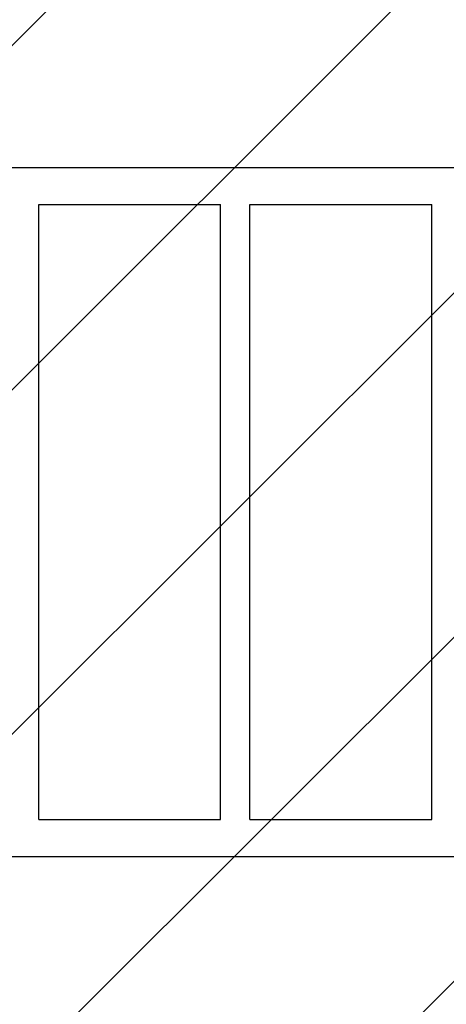
# Model space of a CAD drawing. Units: millimetres. Extents: x -5139 to 4797, y -3715 to 3664.
# Drawn here: x 526 to 1082, y -1183 to 101 of the extents above; entities that cross this region are included whole.
import ezdxf

# ---------------------------------------------------------------- set-up
doc = ezdxf.new("R2010")
doc.units = ezdxf.units.MM
doc.header["$LTSCALE"] = 20
doc.layers.add('2d', color=230, linetype='Continuous')
doc.layers.add('EN16630-TrainingSpace_Hatch', color=20, linetype='Continuous')

msp = doc.modelspace()

# ---------------------------------------------------------------- hatches: boundary and pattern name
at = {"layer": 'EN16630-TrainingSpace_Hatch'}
h = msp.add_hatch(dxfattribs=at)
h.set_pattern_fill('ANSI31', color=256, scale=100)
edge = h.paths.add_edge_path()
edge.add_line((-1635.1, 408.2), (-994.6, 408.2))
edge.add_arc((-516, 552.8), 500, 180, 196.8161, ccw=False)
edge.add_line((-1016, 552.8), (-1016, 977.2))
edge.add_arc((-516, 977.2), 500, 90, 180, ccw=False)
edge.add_line((-516, 1477.2), (516, 1477.2))
edge.add_arc((516, 977.2), 500, 0, 90, ccw=False)
edge.add_line((1016, 977.2), (1016, 552.8))
edge.add_arc((516, 552.8), 500, -16.8161, 0, ccw=False)
edge.add_line((994.6, 408.1), (1930.9, 408.1))
edge.add_arc((1930.9, -91.9), 500, 56.7603, 90, ccw=False)
edge.add_line((2205, 326.3), (2205, 500))
edge.add_arc((2705, 500), 500, 156.6354, 180, ccw=False)
edge.add_line((2246, 698.3), (2246, 831.7))
edge.add_arc((2705, 1030), 500, 180, 203.3646, ccw=False)
edge.add_line((2205, 1030), (2205, 2030))
edge.add_arc((2705, 2030), 500, 90, 180, ccw=False)
edge.add_arc((2705, 2030), 500, 0, 90, ccw=False)
edge.add_line((3205, 2030), (3205, 1477.1))
edge.add_line((3205, 1477.1), (3746, 1477.1))
edge.add_arc((3746, 977.1), 500, 0, 90, ccw=False)
edge.add_line((4246, 977.1), (4246, 547.1))
edge.add_arc((3746, 547.1), 500, 270, 360, ccw=False)
edge.add_line((3746, 47.1), (3246, 47.1))
edge.add_line((3246, 47.1), (3205, 47.1))
edge.add_line((3205, 47.1), (3205, -500))
edge.add_arc((2705, -500), 500, -90, 0, ccw=False)
edge.add_arc((2705, -500), 500, 236.7603, 270, ccw=False)
edge.add_line((2430.9, -918.2), (2430.9, -990.2))
edge.add_arc((1930.9, -990.2), 500, 344.6342, 360, ccw=False)
edge.add_line((2413.1, -1122.6), (2664, -1122.6))
edge.add_arc((2664, -1622.6), 500, 0, 90, ccw=False)
edge.add_arc((2664, -1622.6), 500, -90, 0, ccw=False)
edge.add_line((2664, -2122.6), (2164, -2122.6))
edge.add_line((2164, -2122.6), (1664, -2122.6))
edge.add_arc((1664, -1622.6), 500, 228.4254, 270, ccw=False)
edge.add_arc((1000, -1623), 500, 270, 311.6367, ccw=False)
edge.add_line((1000, -2123), (-1000, -2123))
edge.add_arc((-1000, -1623), 500, 164.5914, 270, ccw=False)
edge.add_line((-1482, -1490.1), (-1889.3, -1490.1))
edge.add_arc((-2889, -1464.5), 1000, 180, 358.5328, ccw=False)
edge.add_arc((-2889, -1464.5), 1000, 105.3028, 180, ccw=False)
edge.add_line((-3152.9, -500), (-3524.9, -500))
edge.add_arc((-3524.9, -250), 250, 180, 270, ccw=False)
edge.add_line((-3774.9, -250), (-3774.9, 2414))
edge.add_arc((-3524.9, 2414), 250, 90, 180, ccw=False)
edge.add_line((-3524.9, 2664), (-1885.1, 2664))
edge.add_arc((-1885.1, 2414), 250, 0, 90, ccw=False)
edge.add_line((-1635.1, 2414), (-1635.1, 408.2))

# ---------------------------------------------------------------- linework, layer by layer
at = {"layer": '2d'}
for p, q in [((233.1, -91.8), (1930.9, -91.8)), ((551, -140.1), (788, -140.1)), ((551, -941.8), (551, -140.1)), ((788, -941.8), (788, -140.1)), ((826, -140.1), (1063, -140.1)), ((826, -941.8), (826, -140.1)), ((1063, -941.8), (1063, -140.1)), ((551, -941.8), (788, -941.8)), ((826, -941.8), (1063, -941.8)), ((233.1, -990.1), (1930.9, -990.1))]:
    msp.add_line(p, q, dxfattribs=at)

doc.saveas('drawing.dxf')
